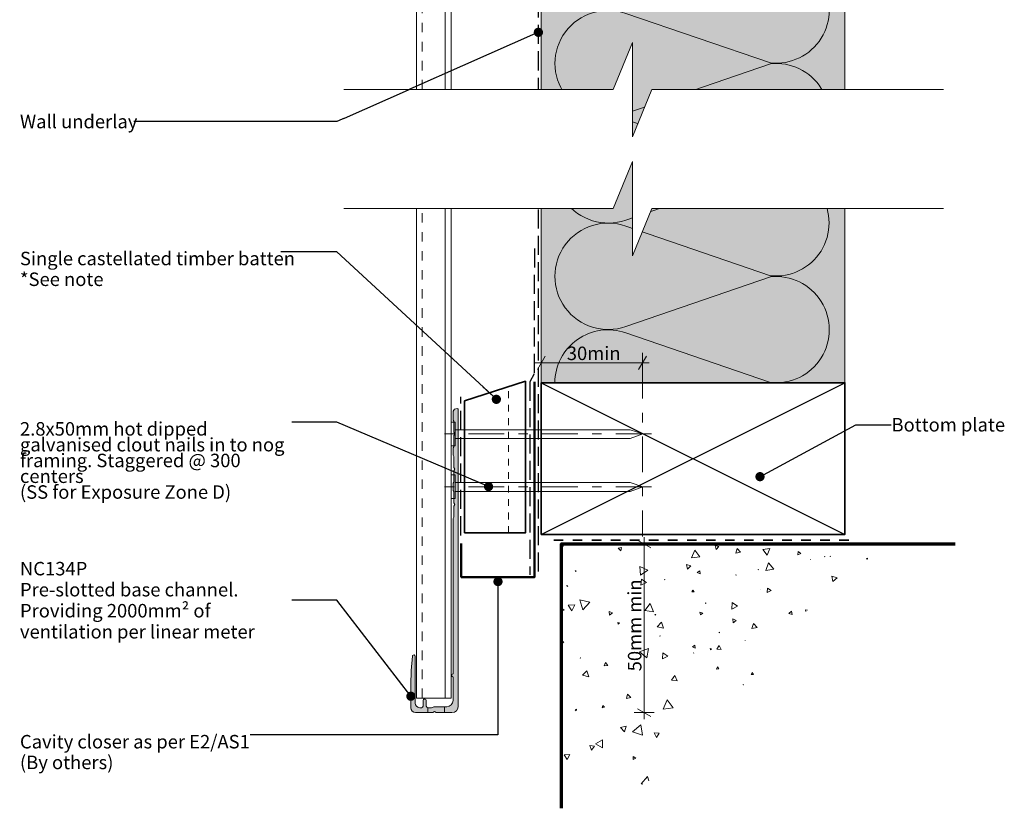
# Model space of a CAD drawing. Units: millimetres. Extents: x -136 to 156, y -178 to 177.
import ezdxf

# ---------------------------------------------------------------- set-up
doc = ezdxf.new("R2010")
doc.units = ezdxf.units.MM
doc.header["$MEASUREMENT"] = 0
doc.set_wipeout_variables(frame=1)
for name, pattern in [('Contour Line', [4, 2, -2]), ('Double Dashed', [21.872221469879157, 10.58333301544189, -4.233333110809326, 2.822222232818604, -4.233333110809337]), ('Hidden Line', [7.824444465637205, 5.644444465637207, -2.179999999999998]), ('Small Dashed', [5.6444444444432, 2.8222222222216, -2.8222222222216]), ('Wipeout_Contour', [1000, 0, -1000])]:
    doc.linetypes.add(name, pattern=pattern)
for name, color, linetype, lineweight in [('0_Pen_No__1', 7, 'Continuous', 18), ('0_Pen_No__181', 7, 'Continuous', 5), ('0_Pen_No__182', 7, 'Continuous', 13), ('0_Pen_No__183', 7, 'Continuous', 18), ('0_Pen_No__184', 7, 'Continuous', 25), ('0_Pen_No__185', 7, 'Continuous', 35), ('0_Pen_No__186', 7, 'Continuous', 50), ('0_Pen_No__187', 7, 'Continuous', 70), ('0_Pen_No__201', 1, 'Continuous', 25), ('0_Pen_No__41', 7, 'Continuous', 35), ('0_Pen_No__86', 7, 'Continuous', 25)]:
    doc.layers.add(name, color=color, linetype=linetype, lineweight=lineweight)
for name, color, linetype, lineweight, true_color in [('0_Pen_No__191', 7, 'Continuous', 13, 0xe8e8e8), ('0_Pen_No__193', 7, 'Continuous', 13, 0xb9b9b9), ('0_Pen_No__195', 7, 'Continuous', 13, 0x8b8b8b), ('0_Pen_No__196', 7, 'Continuous', 13, 0x747474), ('0_Pen_No__199', 7, 'Continuous', 13, 0x2e2e2e), ('0_Pen_No__215', 7, 'Continuous', 25, 0x8b8b8b), ('0_Pen_No__236', 7, 'Continuous', 0, 0xf5f2da)]:
    doc.layers.add(name, color=color, linetype=linetype, lineweight=lineweight, true_color=true_color)
doc.styles.add('GENERATED_STYLE_1', font='arial.ttf')
doc.styles.add('GENERATED_STYLE_2', font='arialbd.ttf')
doc.dimstyles.new('GENERATED_STYLE__1', dxfattribs={"dimtxt": 4, "dimasz": 3.04, "dimexe": 0.18, "dimexo": 0.0625, "dimgap": 0.09, "dimtad": 1, "dimtih": 1, "dimtoh": 1, "dimdec": 0, "dimzin": 0, "dimdsep": 46, "dimtxsty": 'GENERATED_STYLE_1', "dimblk": 'ARROWHEAD_2', "dimblk1": 'ARROWHEAD_2', "dimblk2": 'ARROWHEAD_2', "dimcen": 0.09, "dimse1": 1, "dimse2": 1, "dimclrd": 7, "dimclre": 7, "dimclrt": 7, "dimadec": 0, "dimazin": 0, "dimtfac": 1, "dimtdec": 4, "dimtmove": 0, "dimatfit": 3, "dimfxl": 1, "dimtolj": 1, "dimtzin": 0, "dimarcsym": 0})
doc.dimstyles.new('GENERATED_STYLE__2', dxfattribs={"dimtxt": 4, "dimasz": 3.04, "dimexe": 0.18, "dimexo": 0.0625, "dimgap": 0.09, "dimtad": 1, "dimdec": 0, "dimzin": 0, "dimdsep": 46, "dimtxsty": 'GENERATED_STYLE_1', "dimblk": 'ARROWHEAD_2', "dimblk1": 'ARROWHEAD_2', "dimblk2": 'ARROWHEAD_2', "dimcen": 0.09, "dimse1": 1, "dimse2": 1, "dimclrd": 7, "dimclre": 7, "dimclrt": 7, "dimadec": 0, "dimazin": 0, "dimtfac": 1, "dimtdec": 4, "dimtmove": 0, "dimatfit": 3, "dimfxl": 1, "dimtolj": 1, "dimtzin": 0, "dimarcsym": 0})
doc.dimstyles.new('GENERATED_STYLE__3', dxfattribs={"dimtxt": 0.18, "dimasz": 5.472, "dimexe": 0.18, "dimexo": 0.0625, "dimgap": 0.09, "dimtad": 0, "dimtih": 1, "dimtoh": 1, "dimdec": 4, "dimzin": 0, "dimdsep": 46, "dimcen": 0.09, "dimadec": 0, "dimazin": 0, "dimtfac": 1, "dimtdec": 4, "dimtmove": 0, "dimatfit": 3, "dimldrblk": 'ARROWHEAD_11', "dimfxl": 1, "dimtolj": 1, "dimtzin": 0, "dimarcsym": 0})

# ---------------------------------------------------------------- blocks, each defined once
blk = doc.blocks.new('*X2')
at = {"layer": '0_Pen_No__196', "color": 8, "linetype": 'Continuous', "lineweight": 13, "true_color": 0x747474}
for p, q in [((24.64545323472933, -99.80196951635635), (25.13164541052859, -100.3120704916922)), ((25.13164541052859, -100.3120704916922), (25.36555024494217, -99.51603276641019)), ((42.45137420483118, -100.5594680808336), (41.45634327219459, -100.8148442030092)), ((41.45634327219459, -100.8148442030092), (42.17502094783679, -101.548878207136)), ((42.17502094783679, -101.548878207136), (42.45137420483118, -100.5594680808336)), ((64.12738238525397, -101.376163840151), (63.20993682668538, -103.6835840937528)), ((65.6669441627958, -103.3244051272616), (64.12738238525397, -101.376163840151)), ((70.1620532853176, -100.0274666585284), (70.49144688128958, -101.1302115499706)), ((71.28175517318618, -100.2935758822938), (70.1620532853176, -100.0274666585284)), ((70.49144688128958, -101.1302115499706), (71.28175517318618, -100.2935758822938)), ((76.7605300146908, -100.929884456656), (76.2901699880978, -102.279732657857)), ((76.2901699880978, -102.279732657857), (77.694352834887, -102.0121522892108)), ((77.694352834887, -102.0121522892108), (76.7605300146908, -100.929884456656)), ((86.3735950665488, -100.8970351337146), (84.35316019165619, -101.2237922299874)), ((84.35316019165619, -101.2237922299874), (85.6463575753416, -102.8101616102002)), ((85.6463575753416, -102.8101616102002), (86.3735950665488, -100.8970351337146)), ((94.84066460084878, -101.763816603956), (94.73097322763941, -102.7277317181114)), ((95.6205938901944, -102.340769676809), (94.84066460084878, -101.763816603956)), ((63.20993682668538, -103.6835840937528), (65.6669441627958, -103.3244051272616)), ((94.73097322763941, -102.7277317181114), (95.6205938901944, -102.340769676809)), ((98.452711569567, -104.0803247169408), (98.4616243172064, -104.0982289882054)), ((98.472673497138, -104.0815581866998), (98.452711569567, -104.0803247169408)), ((98.4616243172064, -104.0982289882054), (98.472673497138, -104.0815581866998)), ((102.715070194244, -103.269671825577), (102.6605745542636, -103.2706629172676)), ((102.6605745542636, -103.2706629172676), (102.6886806848354, -103.3173619800408)), ((102.6886806848354, -103.3173619800408), (102.715070194244, -103.269671825577)), ((104.3427838984344, -103.134250923185), (104.2743050371842, -103.224170005364)), ((104.2743050371842, -103.224170005364), (104.3864166772612, -103.2385148977394)), ((104.3864166772612, -103.2385148977394), (104.3427838984344, -103.134250923185)), ((115.314829616336, -103.711573345933), (115.0105295919804, -103.9464277926012)), ((115.0105295919804, -103.9464277926012), (115.3660695211646, -104.0925321207312)), ((115.3660695211646, -104.0925321207312), (115.314829616336, -103.711573345933)), ((28.95596179082619, -107.4983977782526), (28.71548440458159, -107.4644436050944)), ((28.71548440458159, -107.4644436050944), (28.80631792118439, -107.689680217197)), ((28.80631792118439, -107.689680217197), (28.95596179082619, -107.4983977782526)), ((47.87743766594439, -106.1861018707846), (48.08373616102578, -108.7746097398428)), ((50.22230048598561, -107.3016960678108), (47.87743766594439, -106.1861018707846)), ((48.08373616102578, -108.7746097398428), (50.22230048598561, -107.3016960678108)), ((63.02682576982939, -106.0701315347758), (61.7323405154606, -105.6404115558462)), ((61.7323405154606, -105.6404115558462), (62.00743472437819, -106.9763286604188)), ((62.00743472437819, -106.9763286604188), (63.02682576982939, -106.0701315347758)), ((65.68803979613638, -107.4678792687766), (64.8953967459264, -108.0011623570444)), ((64.8953967459264, -108.0011623570444), (65.75355497288, -108.4209698305254)), ((65.75355497288, -108.4209698305254), (65.68803979613638, -107.4678792687766)), ((82.90047914059879, -107.0711386455886), (82.92242825255519, -107.206103703838)), ((83.02833686564419, -107.1196126861684), (82.90047914059879, -107.0711386455886)), ((82.92242825255519, -107.206103703838), (83.02833686564419, -107.1196126861684)), ((86.03166556213141, -105.1319192611544), (85.19674489737879, -107.3689145577356)), ((85.19674489737879, -107.3689145577356), (87.55149998474079, -106.9734794152654)), ((87.55149998474079, -106.9734794152654), (86.03166556213141, -105.1319192611544)), ((48.348219268557, -109.949933074571), (48.18872646259959, -111.7709891048922)), ((49.84555364955119, -110.9985859114116), (48.348219268557, -109.949933074571)), ((55.29343546861178, -110.0314340647602), (55.163603007418, -110.0994154888914)), ((55.163603007418, -110.0994154888914), (55.28739287829779, -110.1778629864554)), ((55.28739287829779, -110.1778629864554), (55.29343546861178, -110.0314340647602)), ((76.3929048025886, -108.7240850451682), (76.3328959013642, -108.7618640705588)), ((76.3328959013642, -108.7618640705588), (76.3956179476948, -108.794943790777)), ((76.3956179476948, -108.794943790777), (76.3929048025886, -108.7240850451682)), ((106.320383312479, -109.6163823358868), (104.7791670129422, -109.0962121750052)), ((104.7791670129422, -109.0962121750052), (105.0992945890966, -110.6910297235716)), ((105.0992945890966, -110.6910297235716), (106.320383312479, -109.6163823358868)), ((26.52668843653679, -111.9663075655384), (26.19819982652159, -111.8567720837754)), ((26.19819982652159, -111.8567720837754), (26.26758362170639, -112.196019305784)), ((26.26758362170639, -112.196019305784), (26.52668843653679, -111.9663075655384)), ((48.18872646259959, -111.7709891048922), (49.84555364955119, -110.9985859114116)), ((63.60667744987339, -113.2236701559496), (63.31577564383499, -113.7533260834268)), ((63.31577564383499, -113.7533260834268), (63.91992203531439, -113.7404264737242)), ((63.91992203531439, -113.7404264737242), (63.60667744987339, -113.2236701559496)), ((83.55563179506939, -112.9420380488746), (83.5243755058646, -112.9506612266594)), ((83.5243755058646, -112.9506612266594), (83.54747154148998, -112.9734183782464)), ((83.54747154148998, -112.9734183782464), (83.55563179506939, -112.9420380488746)), ((85.66540856683518, -112.689698477551), (85.659352397229, -113.9744254890592)), ((85.659352397229, -113.9744254890592), (86.77498671092619, -113.3373067800338)), ((86.77498671092619, -113.3373067800338), (85.66540856683518, -112.689698477551)), ((33.01926630313379, -116.7923743371786), (30.05084445402499, -116.1471643260168)), ((30.05084445402499, -116.1471643260168), (30.97628711813719, -119.0404980620746)), ((25.06179998168879, -118.8634907071138), (24.94275411871339, -119.359986731255)), ((24.94275411871339, -119.359986731255), (25.43225521998539, -119.2148354607366)), ((25.43225521998539, -119.2148354607366), (25.06179998168879, -118.8634907071138)), ((28.57966036223379, -117.5875022618522), (26.56941434980319, -117.734305856502)), ((26.56941434980319, -117.734305856502), (27.70167299835199, -119.4018281737984)), ((27.70167299835199, -119.4018281737984), (28.57966036223379, -117.5875022618522)), ((30.97628711813719, -119.0404980620746), (33.01926630313379, -116.7923743371786)), ((39.79613635670039, -119.998779259621), (38.80246104122138, -119.5478844173534)), ((38.80246104122138, -119.5478844173534), (38.90881231112179, -120.6338799048056)), ((50.88198381234519, -117.2326071409126), (49.31469695142439, -119.3056792739648)), ((49.31469695142439, -119.3056792739648), (51.89367351298559, -119.6264534440138)), ((51.89367351298559, -119.6264534440138), (50.88198381234519, -117.2326071409126)), ((67.40318002868739, -116.9591357158116), (67.23335001326939, -117.102737982783)), ((67.23335001326939, -117.102737982783), (67.44262823221658, -117.1780139569744)), ((67.44262823221658, -117.1780139569744), (67.40318002868739, -116.9591357158116)), ((75.258644367809, -116.940824610126), (75.13772801620598, -118.8476807674536)), ((75.13772801620598, -118.8476807674536), (76.84957206561599, -117.998969321011)), ((76.84957206561599, -117.998969321011), (75.258644367809, -116.940824610126)), ((92.80913721156, -119.5157891582178), (92.086550492874, -120.1391644032106)), ((92.98770265047101, -120.4532552355336), (92.80913721156, -119.5157891582178)), ((97.54577006990202, -119.2164641406739), (96.94042802996618, -119.1197552769274)), ((96.94042802996618, -119.1197552769274), (97.11677943091465, -119.5810137970251)), ((38.90881231112179, -120.6338799048056), (39.79613635670039, -119.998779259621)), ((52.5650807214576, -120.487075411237), (52.30014235555479, -120.4258963407762)), ((52.30014235555479, -120.4258963407762), (52.37962890930719, -120.6859292313154)), ((52.37962890930719, -120.6859292313154), (52.5650807214576, -120.487075411237)), ((65.6514175847652, -119.7302163762322), (65.80951836588099, -120.6114711022636)), ((66.49365695527139, -120.0339244464436), (65.6514175847652, -119.7302163762322)), ((65.80951836588099, -120.6114711022636), (66.49365695527139, -120.0339244464436)), ((76.41834772789699, -122.2571489608448), (75.4008897729798, -121.7949917672204)), ((75.4008897729798, -121.7949917672204), (75.509378880218, -122.9072148002734)), ((75.509378880218, -122.9072148002734), (76.41834772789699, -122.2571489608448)), ((92.086550492874, -120.1391644032106), (92.98770265047101, -120.4532552355336)), ((41.82817719027439, -122.8984017407492), (41.29757170720219, -122.7965339774334)), ((41.29757170720219, -122.7965339774334), (41.47465437788019, -123.306985686819)), ((41.47465437788019, -123.306985686819), (41.82817719027439, -122.8984017407492)), ((54.25580614642779, -122.7393414105656), (53.02738800401539, -124.1240962675278)), ((53.02738800401539, -124.1240962675278), (54.84082995936479, -124.4955601568456)), ((54.84082995936479, -124.4955601568456), (54.25580614642779, -122.7393414105656)), ((81.5341840155364, -123.111108072123), (81.05098577858259, -124.643538819028)), ((81.05098577858259, -124.643538819028), (82.6197088534196, -124.2957853938414)), ((82.6197088534196, -124.2957853938414), (81.5341840155364, -123.111108072123)), ((53.81864831199358, -126.8276865824056), (53.80697586956838, -126.8951913414968)), ((53.80697586956838, -126.8951913414968), (53.87127292703018, -126.8715475936156)), ((53.87127292703018, -126.8715475936156), (53.81864831199358, -126.8276865824056)), ((71.52928250984219, -125.7423627430036), (71.3218434970826, -125.767444063302)), ((71.3218434970826, -125.767444063302), (71.44728406400121, -125.9345508579386)), ((71.44728406400121, -125.9345508579386), (71.52928250984219, -125.7423627430036)), ((79.0429395428328, -128.0922879726554), (79.05123216988659, -128.1515739695518)), ((79.09842903576079, -128.1147493454108), (79.0429395428328, -128.0922879726554)), ((79.05123216988659, -128.1515739695518), (79.09842903576079, -128.1147493454108)), ((25.31205175939199, -128.5805841242714), (24.64545323472933, -128.4752247525685)), ((24.64545323472933, -129.4043055648105), (25.31205175939199, -128.5805841242714)), ((50.39641191767119, -130.5496345592504), (47.76757103183079, -131.5591906491286)), ((49.95629269513078, -133.3310555938346), (50.39641191767119, -130.5496345592504)), ((64.20484023560279, -129.5693838312936), (63.4489509041786, -130.0635385346534)), ((63.4489509041786, -130.0635385346534), (64.25484609639979, -130.4710805464366)), ((64.25484609639979, -130.4710805464366), (64.20484023560279, -129.5693838312936)), ((69.0800301303366, -130.6617752898562), (68.70529519717758, -130.5135612630166)), ((68.70529519717758, -130.5135612630166), (68.76430555131678, -130.9121982482376)), ((68.76430555131678, -130.9121982482376), (69.0800301303366, -130.6617752898562)), ((71.42962565546898, -129.653080515498), (70.64516250630639, -130.7637563348002)), ((70.64516250630639, -130.7637563348002), (71.99926755577259, -130.8877834406568)), ((71.99926755577259, -130.8877834406568), (71.42962565546898, -129.653080515498)), ((30.25152525632539, -133.335793672403), (30.21492066834519, -133.369200353012)), ((30.21492066834519, -133.369200353012), (30.26215399639879, -133.3841975157934)), ((30.26215399639879, -133.3841975157934), (30.25152525632539, -133.335793672403)), ((47.76757103183079, -131.5591906491286), (49.95629269513078, -133.3310555938346)), ((54.71585575659618, -131.8140911508468), (54.56099124118779, -133.6100344859158)), ((54.56099124118779, -133.6100344859158), (56.19375605081898, -132.8461794228698)), ((56.19375605081898, -132.8461794228698), (54.71585575659618, -131.8140911508468)), ((63.82827175658079, -131.8823380535372), (63.76502400928538, -131.8955613717354)), ((63.76502400928538, -131.8955613717354), (63.80809961241498, -131.9437238685262)), ((63.80809961241498, -131.9437238685262), (63.82827175658079, -131.8823380535372)), ((32.17871639149139, -137.137974181341), (30.84978784056439, -138.493997569968)), ((32.68860281870479, -138.9668717605718), (32.17871639149139, -137.137974181341)), ((37.71421344930238, -134.6898762961476), (37.27473143967439, -135.663149315133)), ((37.27473143967439, -135.663149315133), (38.33735160374759, -135.5571153904844)), ((38.33735160374759, -135.5571153904844), (37.71421344930238, -134.6898762961476)), ((70.92177907355459, -135.9784546112684), (70.5963827874128, -136.635224510086)), ((70.5963827874128, -136.635224510086), (71.3278603473006, -136.588641010773)), ((71.3278603473006, -136.588641010773), (70.92177907355459, -135.9784546112684)), ((30.84978784056439, -138.493997569968), (32.68860281870479, -138.9668717605718)), ((58.1987975707266, -138.5845515305032), (57.23376688414599, -139.9423924766686)), ((57.23376688414599, -139.9423924766686), (58.89220698111419, -140.0992130935962)), ((58.89220698111419, -140.0992130935962), (58.1987975707266, -138.5845515305032)), ((81.155563018438, -137.6692233075978), (80.86794640949739, -138.3098849452192)), ((80.86794640949739, -138.3098849452192), (81.566583967378, -138.2386374163014)), ((81.566583967378, -138.2386374163014), (81.155563018438, -137.6692233075978)), ((78.51802117984559, -141.2640766624958), (78.49000181540838, -141.3362066640756)), ((78.49000181540838, -141.3362066640756), (78.56647791136999, -141.3244071446862)), ((78.56647791136999, -141.3244071446862), (78.51802117984559, -141.2640766624958)), ((44.22132023072, -144.114505447554), (43.88795487980339, -145.4258456700088)), ((43.88795487980339, -145.4258456700088), (45.19029150091179, -145.0588784214166)), ((45.19029150091179, -145.0588784214166), (44.22132023072, -144.114505447554)), ((55.92211676381719, -145.8113345744194), (54.81254336314878, -148.5654948532646)), ((57.75250283105699, -148.1493334661844), (55.92211676381719, -145.8113345744194)), ((29.03900712860159, -148.5920195858302), (28.65688039796138, -148.7838373973816)), ((28.65688039796138, -148.7838373973816), (29.01406286098318, -149.0188599478054)), ((29.01406286098318, -149.0188599478054), (29.03900712860159, -148.5920195858302)), ((36.88117551105339, -147.421123067075), (36.67578985555119, -148.1428138255084)), ((36.67578985555119, -148.1428138255084), (37.40348521378219, -147.9598376415296)), ((37.40348521378219, -147.9598376415296), (36.88117551105339, -147.421123067075)), ((54.81254336314878, -148.5654948532646), (57.75250283105699, -148.1493334661844)), ((43.81409446684038, -153.5533380795916), (42.08502456740019, -154.0269173253578)), ((42.08502456740019, -154.0269173253578), (43.359691174659, -155.2875461603088)), ((43.359691174659, -155.2875461603088), (43.81409446684038, -153.5533380795916)), ((48.10902476219179, -153.2202465223442), (45.71829464530899, -155.2704985201452)), ((48.68923001800599, -156.3158055360576), (48.10902476219179, -153.2202465223442)), ((45.71829464530899, -155.2704985201452), (48.68923001800599, -156.3158055360576)), ((52.08899197363201, -155.5528427991576), (52.77076935016158, -156.9270440402584)), ((53.61997384660199, -155.6495068919078), (52.08899197363201, -155.5528427991576)), ((52.77076935016158, -156.9270440402584), (53.61997384660199, -155.6495068919078)), ((32.99050874355299, -159.355449079867), (33.50481408412979, -160.6760434927152)), ((34.39132972346378, -159.5703447960494), (32.99050874355299, -159.355449079867)), ((33.50481408412979, -160.6760434927152), (34.39132972346378, -159.5703447960494)), ((36.81752983184298, -157.6586199530014), (34.75135580099398, -158.8398886965942)), ((34.75135580099398, -158.8398886965942), (36.80745155706619, -160.0386135241528)), ((36.80745155706619, -160.0386135241528), (36.81752983184298, -157.6586199530014)), ((27.07778202274158, -162.0329079410034), (25.43311908661819, -162.0571406067682)), ((25.43311908661819, -162.0571406067682), (26.27643665883359, -163.4693441572314)), ((26.27643665883359, -163.4693441572314), (27.07778202274158, -162.0329079410034)), ((45.87542344431899, -162.5843073824274), (45.83627564856839, -163.5322329649196)), ((45.83627564856839, -163.5322329649196), (46.67677718177899, -163.0921731592958)), ((46.67677718177899, -163.0921731592958), (45.87542344431899, -162.5843073824274)), ((50.14051472817059, -168.5441086766138), (48.226200100859, -170.6799514858026)), ((50.57162239286536, -169.8606917108521), (50.14051472817059, -168.5441086766138)), ((48.226200100859, -170.6799514858026), (48.72369790491847, -170.7845119685487))]:
    blk.add_line(p, q, dxfattribs=at)
blk = doc.blocks.new('Fill_1')
at = {"layer": '0_Pen_No__196', "color": 8, "linetype": 'Continuous', "lineweight": 13, "true_color": 0x747474}
blk.add_blockref('*X2', (0, 0), dxfattribs=at)
blk = doc.blocks.new('Nail[2]', base_point=(51.34417107992384, -70.40255030327303))
at = {"layer": '0_Pen_No__181', "color": 7, "linetype": 'Double Dashed', "lineweight": 5}
blk.add_line((51.34417107992384, -66.88871802091721), (-10.51244826938502, -66.88871802091721), dxfattribs=at)
at = {"layer": '0_Pen_No__195', "color": 252, "linetype": 'Continuous', "lineweight": 13, "true_color": 0x8b8b8b}
for p, q in [((-8.041464457043013, -63.37488573756178), (-6.939691945065273, -63.37488573756178)), ((-8.041464457043013, -70.40255030327303), (-8.041464457043013, -63.37488573756178)), ((-6.939691945065273, -63.37488573756178), (-6.939691945065273, -70.40255030327303)), ((44.94346681429917, -65.66098113154628), (-6.939691945065273, -65.66098113154628)), ((48.74957905378174, -66.88871802091721), (44.94346681429917, -65.66098113154628)), ((44.94346681429917, -68.2857835496944), (48.74957905378174, -66.88871802091721)), ((-6.939691945065273, -68.2857835496944), (44.94346681429917, -68.2857835496944)), ((-6.939691945065273, -70.40255030327303), (-8.041464457043013, -70.40255030327303))]:
    blk.add_line(p, q, dxfattribs=at)
blk = doc.blocks.new('Nail[3]', base_point=(51.34417107992384, -86.08705030327269))
at = {"layer": '0_Pen_No__181', "color": 7, "linetype": 'Double Dashed', "lineweight": 5}
blk.add_line((51.34417107992384, -82.57321802091687), (-10.51244826938502, -82.57321802091687), dxfattribs=at)
at = {"layer": '0_Pen_No__195', "color": 252, "linetype": 'Continuous', "lineweight": 13, "true_color": 0x8b8b8b}
for p, q in [((-8.041464457043013, -79.05938573756144), (-6.939691945065273, -79.05938573756144)), ((-8.041464457043013, -86.08705030327269), (-8.041464457043013, -79.05938573756144)), ((-6.939691945065273, -79.05938573756144), (-6.939691945065273, -86.08705030327269)), ((44.94346681429917, -81.34548113154594), (-6.939691945065273, -81.34548113154594)), ((48.74957905378174, -82.57321802091687), (44.94346681429917, -81.34548113154594)), ((-6.939691945065273, -83.97028354969405), (44.94346681429917, -83.97028354969405)), ((44.94346681429917, -83.97028354969405), (48.74957905378174, -82.57321802091687)), ((-6.939691945065273, -86.08705030327269), (-8.041464457043013, -86.08705030327269))]:
    blk.add_line(p, q, dxfattribs=at)
blk = doc.blocks.new('*D8')
at = {"layer": '0_Pen_No__181', "color": 7, "linetype": 'Continuous', "lineweight": 5, "transparency": 16777216}
for p, q in [((18.6454532347291, -48.77547096521695), (18.6454532347291, -42.77547096521695)), ((48.64545323472846, -48.77547096521695), (48.64545323472846, -42.77547096521695)), ((16.6894532347291, -45.77547096521695), (18.6454532347291, -45.77547096521695)), ((18.6454532347291, -45.77547096521695), (48.64545323472846, -45.77547096521695)), ((48.64545323472846, -45.77547096521695), (50.60145323472846, -45.77547096521695))]:
    blk.add_line(p, q, dxfattribs=at)
at = {"layer": '0_Pen_No__183', "color": 7, "linetype": 'Continuous', "lineweight": 18, "transparency": 16777216}
for p, q in [((19.80015323472911, -43.77547096521695), (17.4907532347291, -47.77547096521695)), ((47.49075323472847, -47.77547096521695), (49.80015323472846, -43.77547096521695))]:
    blk.add_line(p, q, dxfattribs=at)
at = {"layer": '0_Pen_No__86', "color": 7, "lineweight": 25, "transparency": 16777216, "insert": (26.20315349247715, -44.97547092721899), "char_height": 4, "attachment_point": 7, "style": 'GENERATED_STYLE_1'}
blk.add_mtext('\\A1;30min', dxfattribs=at)
blk = doc.blocks.new('ARROWHEAD_2')
at = {"color": 0, "linetype": 'Continuous', "lineweight": 0}
for p, q in [((0, 0), (-1, 0)), ((-0.3781315, -0.655), (0.3781315, 0.655))]:
    blk.add_line(p, q, dxfattribs=at)
blk = doc.blocks.new('*D9')
at = {"layer": '0_Pen_No__181', "color": 7, "linetype": 'Continuous', "lineweight": 5, "transparency": 16777216}
for p, q in [((49.12915101390603, -99.516032303542), (49.12915101390603, -97.560032303542)), ((52.12915101390603, -99.516032303542), (46.12915101390603, -99.516032303542)), ((49.12915101390603, -149.5658873542485), (49.12915101390603, -99.516032303542)), ((52.12915101390603, -149.5658873542485), (46.12915101390603, -149.5658873542485)), ((49.12915101390603, -151.5218873542485), (49.12915101390603, -149.5658873542485))]:
    blk.add_line(p, q, dxfattribs=at)
at = {"layer": '0_Pen_No__183', "color": 7, "linetype": 'Continuous', "lineweight": 18, "transparency": 16777216}
for p, q in [((51.12915101390603, -100.670732303542), (47.12915101390603, -98.361332303542)), ((47.12915101390603, -148.4111873542485), (51.12915101390603, -150.7205873542485))]:
    blk.add_line(p, q, dxfattribs=at)
at = {"layer": '0_Pen_No__86', "color": 7, "lineweight": 25, "transparency": 16777216, "insert": (48.32915097590806, -137.3226804373681), "char_height": 4, "attachment_point": 7, "rotation": 90, "style": 'GENERATED_STYLE_1'}
blk.add_mtext('\\A1;50mm min', dxfattribs=at)
blk = doc.blocks.new('ARROWHEAD_11')
at = {"color": 0, "linetype": 'Continuous', "lineweight": 0}
blk.add_line((0, 0), (-1, 0), dxfattribs=at)
at = {"color": 0, "linetype": 'Continuous', "lineweight": 0, "const_width": 0.25, "flags": 128}
blk.add_lwpolyline([(-0.125, 0, 1), (0.125, 0, 1)], format="xyb", close=True, dxfattribs=at)

msp = doc.modelspace()

# ---------------------------------------------------------------- hatches: boundary and pattern name
at = {"layer": '0_Pen_No__191', "linetype": 'Continuous', "lineweight": 13, "true_color": 0xe8e8e8}
h = msp.add_hatch(color=254, dxfattribs=at)
edge = h.paths.add_edge_path()
edge.add_line((-10.02774598355494, -149.5658873542485), (-10.02774598355494, -147.8725540209151))
edge.add_line((-10.02774598355494, -147.8725540209151), (-12.99574598355768, -147.8725540209151))
edge.add_arc((-12.93930153911353, -149.7528595764595), 1.881152560936944, 91.71943200217237, 120.1713597997659)
edge.add_line((-13.88474598355494, -148.1265540209151), (-15.02774598355572, -148.1265540209151))
edge.add_line((-15.02774598355572, -148.1265540209151), (-15.02774598355572, -149.5658873542485))
edge.add_line((-15.02774598355572, -149.5658873542485), (-13.50374598355586, -149.5658873542485))
edge.add_line((-13.50374598355586, -149.5658873542485), (-12.99574598355591, -149.269554020915))
edge.add_line((-12.99574598355591, -149.269554020915), (-12.53007931689076, -149.5658873542485))
edge.add_line((-12.53007931689076, -149.5658873542485), (-10.02774598355494, -149.5658873542485))
at = {"layer": '0_Pen_No__193', "linetype": 'Continuous', "lineweight": 13, "true_color": 0xb9b9b9}
h = msp.add_hatch(color=9, dxfattribs=at)
edge = h.paths.add_edge_path()
edge.add_line((-5.968412650222633, -147.6609354288165), (-5.968412650222633, -59.56505135425004))
edge.add_arc((-6.374548066891125, -59.73901489591875), 0.4418249545944716, 23.18732733731292, 75.61008337262179)
edge.add_line((-6.264745983555643, -59.31105135425008), (-6.730412650222561, -59.39571802091747))
edge.add_arc((-6.300000334406492, -60.50815956479472), 1.192803818802639, 111.1518430326423, 181.4680219153168)
edge.add_line((-7.492412650222491, -60.5387180209156), (-7.492412650222491, -62.78238468758413))
edge.add_line((-7.492412650222491, -62.78238468758413), (-7.323079316888582, -63.07871802091669))
edge.add_line((-7.323079316888582, -63.07871802091669), (-7.323079316888582, -66.38071802091727))
edge.add_line((-7.323079316888582, -66.38071802091727), (-7.026745983555571, -66.88871802091721))
edge.add_line((-7.026745983555571, -66.88871802091721), (-7.323079316888582, -67.39671802091674))
edge.add_line((-7.323079316888582, -67.39671802091674), (-7.323079316888582, -70.69871802091666))
edge.add_line((-7.323079316888582, -70.69871802091666), (-7.492412650222491, -71.03738468758269))
edge.add_line((-7.492412650222491, -71.03738468758269), (-7.492412650222491, -73.19638468758427))
edge.add_line((-7.492412650222491, -73.19638468758427), (-7.323079316888582, -73.53505135425031))
edge.add_line((-7.323079316888582, -73.53505135425031), (-7.323079316888582, -76.83705135425024))
edge.add_line((-7.323079316888582, -76.83705135425024), (-7.026745983555571, -77.34505135425019))
edge.add_line((-7.026745983555571, -77.34505135425019), (-7.323079316888582, -77.85305135424925))
edge.add_line((-7.323079316888582, -77.85305135424925), (-7.323079316888582, -81.15505135424984))
edge.add_line((-7.323079316888582, -81.15505135424984), (-7.492412650222491, -81.49371802091677))
edge.add_line((-7.492412650222491, -81.49371802091677), (-7.492412650222491, -83.65271802091657))
edge.add_line((-7.492412650222491, -83.65271802091657), (-7.323079316888582, -83.99138468758261))
edge.add_line((-7.323079316888582, -83.99138468758261), (-7.323079316888582, -87.29338468758318))
edge.add_line((-7.323079316888582, -87.29338468758318), (-7.026745983555571, -87.80138468758314))
edge.add_line((-7.026745983555571, -87.80138468758314), (-7.323079316888582, -88.30938468758352))
edge.add_line((-7.323079316888582, -88.30938468758352), (-7.323079316888582, -91.61138468758301))
edge.add_line((-7.323079316888582, -91.61138468758301), (-7.492412650222491, -91.95005135424906))
edge.add_line((-7.492412650222491, -91.95005135424906), (-7.492412650222491, -138.0512206875817))
edge.add_arc((-7.471245983555974, -138.5380540209152), 0.4872932610064663, 92.48955292198102, 267.510447078019)
edge.add_line((-7.492412650222491, -139.0248873542486), (-7.492412650222491, -145.9675540209144))
edge.add_arc((-9.456292040609755, -145.9086746305274), 1.9647618284668, 271.7172797567094, 358.282720242862, ccw=False)
edge.add_line((-9.397412650237412, -147.8725540209151), (-12.99574598355591, -147.8725540209151))
edge.add_arc((-12.93930153911315, -149.7528595764612), 1.881152560938635, 91.71943200212844, 120.1713597997493)
edge.add_line((-13.88474598355494, -148.1265540209151), (-15.02774598355572, -148.1265540209151))
edge.add_arc((-14.98291347859027, -147.6160548492827), 0.5124640062861178, 185.0188915246201, 264.98110847538413, ccw=False)
edge.add_line((-15.49341265022264, -147.6608873542482), (-15.49341265022264, -146.0522206875818))
edge.add_arc((-15.92944598355586, -146.0225873542481), 0.4370391312252757, 356.1120904391191, 453.8879095608823)
edge.add_arc((-15.98871265022165, -146.0225873542481), 0.4370391312251192, 86.11209043932818, 183.8879095608899)
edge.add_line((-16.4247459835547, -146.0522206875818), (-16.4247459835547, -147.6608873542486))
edge.add_arc((-16.91157931688825, -147.6397206875815), 0.4872932610066081, 272.48955292199406, 357.5104470779528, ccw=False)
edge.add_line((-16.89041265022162, -148.1265540209151), (-17.39841265022157, -148.1265540209151))
edge.add_arc((-17.34793829124698, -146.6790796619397), 1.448354128245277, 181.9971313519532, 268.00286864808794, ccw=False)
edge.add_line((-18.79541265022233, -146.7295540209153), (-18.79541265022233, -132.8442206875828))
edge.add_arc((-19.18884386715358, -132.8526201584813), 0.39352086802021, 1.223037508742895, 145.9978818230924)
edge.add_line((-19.51507931688923, -132.6325540209154), (-19.55741265022226, -132.8018873542489))
edge.add_line((-19.55741265022226, -132.8018873542489), (-19.93841265022134, -137.0352206875827))
edge.add_line((-19.93841265022134, -137.0352206875827), (-20.02307931688918, -141.3108873542452))
edge.add_line((-20.02307931688918, -141.3108873542452), (-20.02307931688918, -148.1265540209164))
edge.add_arc((-18.55238223659596, -148.0967352861208), 1.470999340220048, 181.1615264784509, 267.1282787290242)
edge.add_line((-18.6260793168902, -149.5658873542485), (-13.50374598355586, -149.5658873542485))
edge.add_line((-13.50374598355586, -149.5658873542485), (-12.99574598355591, -149.269554020915))
edge.add_line((-12.99574598355591, -149.269554020915), (-12.53007931689076, -149.5658873542485))
edge.add_line((-12.53007931689076, -149.5658873542485), (-7.873364575655018, -149.5658873542485))
edge.add_arc((-7.873364575654819, -147.6609354288163), 1.904951925432186, 269.999999999994, 359.999999999994)
at = {"layer": '0_Pen_No__236', "linetype": 'Continuous', "lineweight": 0, "true_color": 0xf5f2da}
msp.add_hatch(color=7, dxfattribs=at).paths.add_polyline_path([(18.6454532347291, -51.69759920210293), (108.645453234729, -51.69759920210293), (108.645453234729, 74.69636178458305), (18.6454532347291, 74.69636178458305)])

# ---------------------------------------------------------------- linework, layer by layer
at = {"layer": '0_Pen_No__1', "color": 7, "linetype": 'Continuous', "lineweight": 18, "flags": 128}
for points in [[(-5.968412650222633, -147.6609354288165), (-5.968412650222633, -59.56505135425005, 0.2328119608333661), (-6.264745983555643, -59.31105135425008), (-6.730412650222561, -59.39571802091747, 0.3168161902114308), (-7.492412650222491, -60.5387180209156), (-7.492412650222491, -62.78238468758413), (-7.323079316888582, -63.07871802091669), (-7.323079316888582, -66.38071802091727), (-7.026745983555571, -66.88871802091721), (-7.323079316888582, -67.39671802091674), (-7.323079316888582, -70.69871802091666), (-7.492412650222491, -71.03738468758269), (-7.492412650222491, -73.19638468758427), (-7.323079316888582, -73.53505135425031), (-7.323079316888582, -76.83705135425024), (-7.026745983555571, -77.34505135425019), (-7.323079316888582, -77.85305135424925), (-7.323079316888582, -81.15505135424984), (-7.492412650222491, -81.49371802091677), (-7.492412650222491, -83.65271802091657), (-7.323079316888582, -83.99138468758261), (-7.323079316888582, -87.29338468758318), (-7.026745983555571, -87.80138468758314), (-7.323079316888582, -88.30938468758352), (-7.323079316888582, -91.61138468758301), (-7.492412650222491, -91.95005135424906), (-7.492412650222491, -138.0512206875817, 0.9574664724543328), (-7.492412650222491, -139.0248873542486), (-7.492412650222491, -145.9675540209144, -0.3967632776275307), (-9.397412650237412, -147.8725540209151), (-12.99574598355591, -147.8725540209151, 0.1247866838294053), (-13.88474598355494, -148.1265540209151), (-15.02774598355572, -148.1265540209151, -0.3637835461416319), (-15.49341265022264, -147.6608873542482), (-15.49341265022264, -146.0522206875818, 0.4545454545459727), (-15.95907931688956, -145.5865540209149, 0.4545454545449128), (-16.4247459835547, -146.0522206875818), (-16.4247459835547, -147.6608873542486, -0.3889836905543079), (-16.89041265022162, -148.1265540209151), (-17.39841265022157, -148.1265540209151, -0.3939393939391093), (-18.79541265022233, -146.7295540209153), (-18.79541265022233, -132.8442206875828, 0.7317208171226226), (-19.51507931688923, -132.6325540209154), (-19.55741265022226, -132.8018873542489), (-19.93841265022134, -137.0352206875827), (-20.02307931688918, -141.3108873542452), (-20.02307931688918, -148.1265540209164, 0.3937429045572167), (-18.6260793168902, -149.5658873542485), (-13.50374598355586, -149.5658873542485), (-12.99574598355591, -149.269554020915), (-12.53007931689076, -149.5658873542485), (-7.873364575655018, -149.5658873542485, 0.414213562373095)], [(-10.02774598355494, -149.5658873542485), (-10.02774598355494, -147.8725540209151), (-12.99574598355768, -147.8725540209151, 0.1247866838292829), (-13.88474598355494, -148.1265540209151), (-15.02774598355572, -148.1265540209151), (-15.02774598355572, -149.5658873542485), (-13.50374598355586, -149.5658873542485), (-12.99574598355591, -149.269554020915), (-12.53007931689076, -149.5658873542485)]]:
    msp.add_lwpolyline(points, format="xyb", close=True, dxfattribs=at)
at = {"layer": '0_Pen_No__184', "color": 7, "linetype": 'Hidden Line', "lineweight": 25}
for points in [[(17.77566210408033, -107.674501136372), (17.77566210408033, 139.3942601369018)], [(16.59752456776253, -11.85361263826912), (16.48784562032723, -49.04763640841381), (15.24027559844754, -51.40415756085859), (15.24027559844754, -108.6798338795611)]]:
    msp.add_lwpolyline(points, dxfattribs=at)
at = {"layer": '0_Pen_No__185', "color": 7, "linetype": 'Continuous', "lineweight": 35}
msp.add_lwpolyline([(18.6454532347291, -96.69759920210285), (18.6454532347291, -51.69759920210293), (108.645453234729, -51.69759920210293), (108.645453234729, -96.69759920210285)], close=True, dxfattribs=at)
at = {"layer": '0_Pen_No__186', "color": 7, "linetype": 'Continuous', "lineweight": 50}
msp.add_lwpolyline([(16.66921975755642, -51.40822322086058), (16.66921975755642, -94.35005570835408), (16.66921975755642, -109.350055708354), (-5.071349025353554, -109.350055708354), (-5.071349025353554, -99.35005570835398)], dxfattribs=at)
at = {"layer": '0_Pen_No__187', "color": 7, "linetype": 'Continuous', "lineweight": 70}
msp.add_lwpolyline([(24.64545323472933, -177.9728686778847), (24.64545323472933, -99.516032303542), (141.4053231898045, -99.516032303542)], dxfattribs=at)
at = {"layer": '0_Pen_No__195', "color": 252, "linetype": 'Continuous', "lineweight": 13, "true_color": 0x8b8b8b}
for p, q in [((108.645453234729, -51.69759920210293), (108.645453234729, 147.8135051194034)), ((18.6454532347291, -51.69759920210293), (18.6454532347291, 143.7260042667206)), ((-8.086643430582185, -145.2821885951945), (-18.40136960091598, -145.2821885951945))]:
    msp.add_line(p, q, dxfattribs=at)
at = {"layer": '0_Pen_No__195', "color": 252, "linetype": 'Double Dashed', "lineweight": 13, "true_color": 0x8b8b8b}
msp.add_line((48.64545323472846, -45.81245579760495), (48.64545323472846, -97.33861674200294), dxfattribs=at)
at = {"layer": '0_Pen_No__195', "color": 252, "linetype": 'Contour Line', "lineweight": 13, "true_color": 0x8b8b8b}
msp.add_line((8.91633051173457, -96.24043994682884), (8.91633051173457, -52.8650384279934), dxfattribs=at)
at = {"layer": '0_Pen_No__195', "color": 252, "linetype": 'Continuous', "lineweight": 13, "true_color": 0x8b8b8b}
msp.add_lwpolyline([(22.63889076377623, 74.69636178458326, 0.516712314871377), (43.66622484051064, 59.89303783123056), (86.59222166551041, 74.54037910206402, -1.112284561394922), (86.59222166551041, 43.21371349373071), (43.66622484051064, 57.86105582289714, 1.415874832404686), (43.66622484051064, 28.22772248956396), (86.59222166551041, 42.95971666873054, -1.112284561394922), (86.59222166551041, 11.63305106039725), (43.66622484051064, 26.36504576873055, 1.409090708936525), (43.66622484051064, -3.437625131269328), (86.59222166551041, 11.3790537062306, -1.11037949680795), (86.59222166551041, -19.9476119021027), (43.66622484051064, -5.215617193769395, 1.408797003453367), (43.66622484051064, -35.01828756460279), (86.59222166551041, -20.28629391460268, -1.113891959811516), (86.59222166551041, -51.61295952293599), (43.66622484051064, -36.88093253543622, 0.5168223339582679), (22.66889150717688, -51.69759920210271)], format="xyb", dxfattribs=at)
at = {"layer": '0_Pen_No__199', "color": 250, "linetype": 'Continuous', "lineweight": 13, "true_color": 0x2e2e2e}
for p, q in [((-18.40136960091598, -145.2821885951945), (-18.40136960091598, 136.1710823726117)), ((-9.877087169650524, -145.2821885951945), (-9.877087169650524, 136.1710823726117)), ((-8.086643430582185, -145.2821885951945), (-8.086643430582185, 136.1710823726117))]:
    msp.add_line(p, q, dxfattribs=at)
at = {"layer": '0_Pen_No__199', "color": 250, "linetype": 'Small Dashed', "lineweight": 13, "true_color": 0x2e2e2e}
msp.add_line((-16.65041415298241, -145.2821885951945), (-16.65041415298241, 136.1710823726117), dxfattribs=at)
at = {"layer": '0_Pen_No__201', "color": 1, "linetype": 'Hidden Line', "lineweight": 25}
msp.add_lwpolyline([(-5.1724155850561, -96.97888749187021), (-5.1724155850561, -55.86964236395198)], dxfattribs=at)
at = {"layer": '0_Pen_No__215', "color": 252, "linetype": 'Continuous', "lineweight": 25, "true_color": 0x8b8b8b}
for p, q in [((18.6454532347291, -96.69759920210285), (108.645453234729, -51.69759920210293)), ((18.6454532347291, -51.69759920210293), (108.645453234729, -96.69759920210285))]:
    msp.add_line(p, q, dxfattribs=at)
at = {"layer": '0_Pen_No__41', "color": 7, "linetype": 'Small Dashed', "lineweight": 35}
msp.add_line((22.33365013558952, -98.39497022889), (109.8121644626016, -98.39497022889), dxfattribs=at)
at = {"layer": '0_Pen_No__41', "color": 7, "linetype": 'Continuous', "lineweight": 35}
msp.add_lwpolyline([(-4.083669488265328, -96.24043994682884), (13.91633051173535, -96.24043994682884), (13.91633051173535, -51.24043994682892), (-4.083669488265328, -57.08899447902116)], close=True, dxfattribs=at)

# ---------------------------------------------------------------- block references
at = {"color": 7, "linetype": 'Continuous', "lineweight": 25}
for name, p in [('Nail[2]', (51.34417107992384, -70.40255030327303)), ('Nail[3]', (51.34417107992384, -86.08705030327269))]:
    msp.add_blockref(name, p, dxfattribs=at)
at = {"layer": '0_Pen_No__196', "color": 8, "linetype": 'Continuous', "lineweight": 13, "true_color": 0x747474}
msp.add_blockref('Fill_1', (0, 0), dxfattribs=at)

# ---------------------------------------------------------------- texts
at = {"layer": '0_Pen_No__86', "color": 7, "linetype": 'Continuous', "lineweight": 25, "char_height": 4, "attachment_point": 4, "style": 'GENERATED_STYLE_1'}
for s, insert in [('\\A1;Wall underlay', (-135.9412236978295, 25.80279101215077)), ('\\A1;Bottom plate', (122.4826810505091, -64.16336759365689))]:
    msp.add_mtext(s, dxfattribs=dict(at, insert=insert))
at = {"layer": '0_Pen_No__86', "color": 7, "linetype": 'Continuous', "lineweight": 25, "attachment_point": 1, "style": 'GENERATED_STYLE_1'}
for s, insert, char_height, line_spacing_factor in [('\\A1;Single castellated timber batten\\P*See note', (-135.9412236978286, -12.83673139783421), 3.999999999999999, 0.9237125406573472), ('\\A1;Cavity closer as per E2/AS1\\P(By others)', (-135.9412236978289, -156.2033144458706), 4, 0.9216692827178632)]:
    msp.add_mtext(s, dxfattribs=dict(at, insert=insert, char_height=char_height, line_spacing_factor=line_spacing_factor))
at = {"layer": '0_Pen_No__86', "color": 7, "linetype": 'Continuous', "lineweight": 25, "width": 80.4791107846148}
for s, insert, char_height, attachment_point, line_spacing_factor, style in [('\\A1;2.8x50mm hot dipped galvanised clout nails in to nog framing. Staggered @ 300 centers \\P(SS for Exposure Zone D)', (-135.9412236978286, -63.38470215320753), 3.999999999999999, 1, 0.7025781068145819, 'GENERATED_STYLE_1'), ('\\A1;NC134P\\P{\\fArial|b0|i0|c0|p34;Pre-slotted base channel. Providing 2000mm² of ventilation per linear meter    }', (-135.9412236978295, -116.2203956188206), 4, 4, 0.9357879334399564, 'GENERATED_STYLE_2')]:
    msp.add_mtext(s, dxfattribs=dict(at, insert=insert, char_height=char_height, attachment_point=attachment_point, line_spacing_factor=line_spacing_factor, style=style))

# ---------------------------------------------------------------- dimensions: what is measured, and where the dimension line sits
at = {"color": 7, "linetype": 'Continuous', "lineweight": 5}
dim = msp.add_linear_dim(base=(48.64545323472846, -45.77547096521695), p1=(18.6454532347291, -51.69759920210293), p2=(48.64545323472846, -45.81245579760495), text='<MeasuredValue>min', dimstyle='GENERATED_STYLE__1', dxfattribs=at)
dim.commit()
dim.dimension.update_dxf_attribs({"geometry": '*D8', "text_midpoint": (53.85495349247715, -42.97547092721899), "dimtype": 160})
dim = msp.add_linear_dim(base=(49.12915101390603, -99.516032303542), p1=(-7.873364575655018, -149.5658873542485), p2=(24.64545323472933, -99.516032303542), angle=90, text='<MeasuredValue>mm min', dimstyle='GENERATED_STYLE__2', dxfattribs=at)
dim.commit()
dim.dimension.update_dxf_attribs({"geometry": '*D9', "text_midpoint": (46.32915097590807, -104.0424804373681), "dimtype": 160, "text_rotation": 90})

# ---------------------------------------------------------------- leaders
at = {"layer": '0_Pen_No__182', "color": 7, "linetype": 'Continuous', "lineweight": 13, "annotation_type": 0, "has_hookline": 1}
for points, hookline_direction, text_width in [([(3.00391848023196, -82.51963349414916), (-41.95978206736184, -63.38470215320753), (-55.37211291321382, -63.38470215320753)], 1, 75.55525238744882), ([(83.48432789605376, -79.57096813884723), (111.8850406144514, -64.16336759365689), (122.3926810505091, -64.16336759365689)], 0, 30.731241473397), ([(5.798935366101433, -110.6904993659397), (5.798935366101423, -156.2033144458706), (-67.64722369782885, -156.2033144458706)], 1, 68.26466575716235), ([(-20.02307931688918, -144.7187206875809), (-41.95978206736272, -116.2203956188206), (-55.37211291321472, -116.2203956188206)], 1, 65.85266030013644)]:
    msp.add_leader(points, dimstyle='GENERATED_STYLE__3', dxfattribs=dict(at, hookline_direction=hookline_direction, text_width=text_width))

# ---------------------------------------------------------------- next in the draw order: wipeouts: each hides what was drawn before it
at = {"color": 254, "linetype": 'Wipeout_Contour', "lineweight": 0, "ltscale": 896.9613149068684}
msp.add_wipeout([(-39.94957465870107, 7.105427357601002e-15), (39.94957465870111, 7.105427357601002e-15), (45.680249500486916, 13.934336308447428), (45.680249500486916, 7.105427357601002e-15), (45.680249500486916, -14.065663691552597), (51.41092434227272, 7.105427357601002e-15), (137.92905687996543, 7.105427357601002e-15), (137.92905687996543, 35.31513956572252), (51.41092434227272, 35.31513956572252), (45.680249500486916, 21.24947587416993), (45.680249500486916, 35.31513956572252), (45.680249500486916, 49.24947587416996), (39.94957465870111, 35.31513956572252), (-39.94957465870107, 35.31513956572252)], dxfattribs=at)

# ---------------------------------------------------------------- next in the draw order: linework, layer by layer
at = {"layer": '0_Pen_No__195', "color": 252, "linetype": 'Continuous', "lineweight": 13, "true_color": 0x8b8b8b}
for points in [[(-39.94957465870107, 35.31513956572253), (39.94957465870107, 35.31513956572253), (45.68024950048688, 49.24947587416995), (45.68024950048688, 21.24947587416992), (51.41092434227268, 35.31513956572253), (137.9290568799654, 35.31513956572253)], [(-39.94957465870107, 0), (39.94957465870107, 0), (45.68024950048688, 13.93433630844743), (45.68024950048688, -14.0656636915526), (51.41092434227268, 0), (137.9290568799654, 0)]]:
    msp.add_lwpolyline(points, dxfattribs=at)

# ---------------------------------------------------------------- next in the draw order: leaders
at = {"layer": '0_Pen_No__182', "color": 7, "linetype": 'Continuous', "lineweight": 13, "annotation_type": 0, "has_hookline": 1, "hookline_direction": 1}
for points, text_width in [([(17.77566210408033, 52.27675849586035), (-41.95978206736275, 25.80279101215077), (-102.1472236978295, 25.80279101215077)], 33.73533424283765), ([(5.31943243975519, -56.61544218798632), (-41.95978206736184, -12.83673139783421), (-58.59922369782862, -12.83673139783421)], 77.33151432469302)]:
    msp.add_leader(points, dimstyle='GENERATED_STYLE__3', dxfattribs=dict(at, text_width=text_width))

doc.saveas('drawing.dxf')
